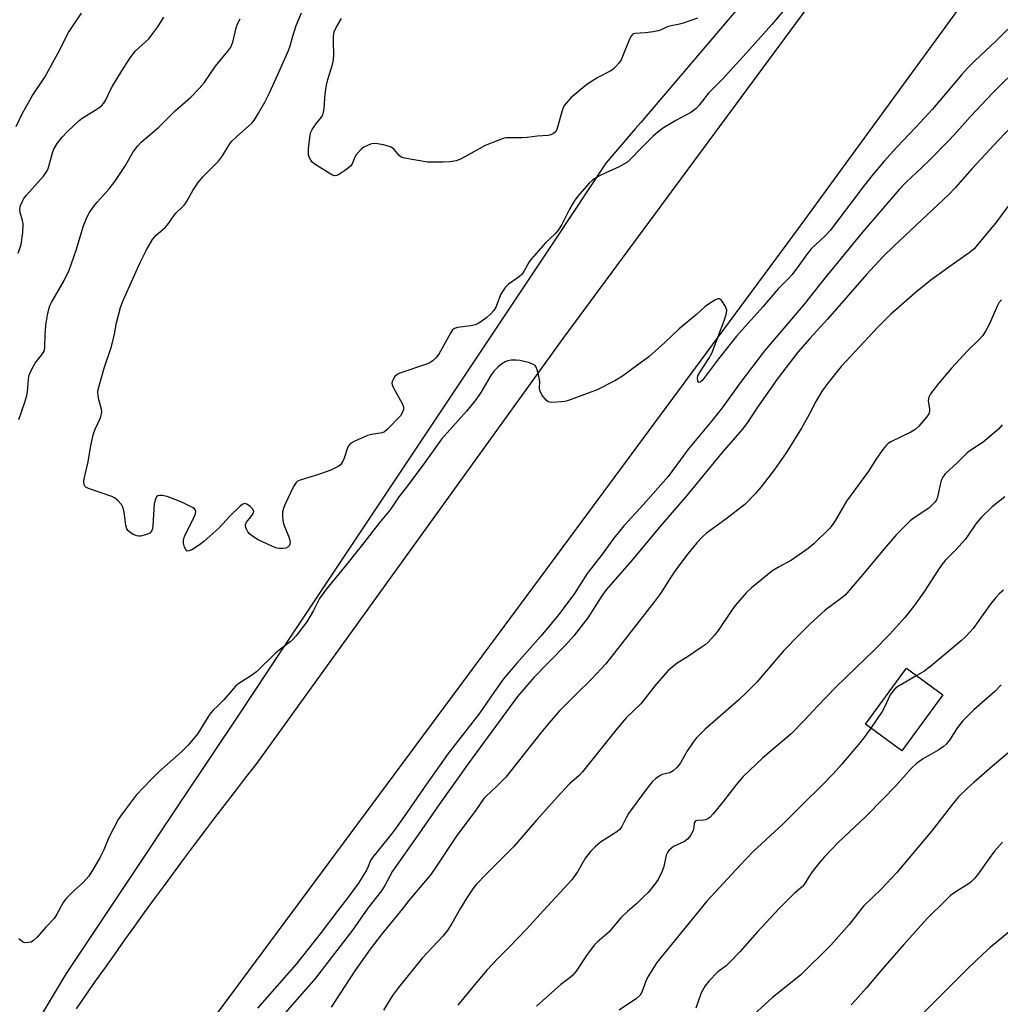
# Model space of a CAD drawing. Units: inches. Extents: x 1225770 to 1231770, y 557454 to 561455.
# Drawn here: x 1226218 to 1226503, y 559855 to 560142 of the extents above; entities that cross this region are included whole.
import ezdxf

# ---------------------------------------------------------------- set-up
doc = ezdxf.new("R2010")
doc.units = ezdxf.units.IN
doc.header["$MEASUREMENT"] = 0
for name, color, linetype in [('BLDG-Footprint', 5, 'Continuous'), ('NTRL-Trees', 3, 'Continuous'), ('TRANS-Road', 130, 'Continuous'), ('Undefined', 1, 'Continuous')]:
    doc.layers.add(name, color=color, linetype=linetype)

msp = doc.modelspace()

# ---------------------------------------------------------------- linework, layer by layer
at = {"layer": 'BLDG-Footprint', "elevation": 528.19}
msp.add_lwpolyline([(1226486.52, 559945.25), (1226474.58, 559928.93), (1226464.01, 559936.66), (1226475.95, 559952.98)], close=True, dxfattribs=at)
at = {"layer": 'NTRL-Trees'}
msp.add_lwpolyline([(1226513.68, 560246.96), (1226458.71, 560182.35), (1226450.63, 560172.87), (1226398.54, 560111.65), (1226396.98, 560109.82), (1226388.52, 560099.87), (1226373.21, 560076.88), (1226293.98, 559957.9), (1226281.8, 559939.6), (1226265.58, 559915.25), (1226249.57, 559891.2), (1226231.57, 559864.18), (1226146.45, 559722.36)], dxfattribs=at)
at = {"layer": 'TRANS-Road'}
for points in [[(1226234.49, 559853.91), (1226237.29, 559857.93), (1226240.1, 559861.95), (1226242.92, 559865.96), (1226245.76, 559869.95), (1226248.6, 559873.95), (1226251.47, 559877.93), (1226254.34, 559881.9), (1226257.22, 559885.86), (1226260.12, 559889.82), (1226263.03, 559893.76), (1226265.95, 559897.7), (1226268.88, 559901.62), (1226271.83, 559905.54), (1226274.78, 559909.45), (1226277.76, 559913.35), (1226280.74, 559917.24), (1226283.73, 559921.12), (1226286.74, 559924.99), (1226376.09, 560048.89), (1226471.95, 560178.84)], [(1226500.97, 560158.47), (1226444.44, 560080.87), (1226369.34, 559979.34), (1226271.78, 559847.71)]]:
    msp.add_lwpolyline(points, dxfattribs=at)
at = {"layer": 'Undefined'}
for points, elevation in [([(1226441.5, 560145.83), (1226436.72, 560140.22), (1226430.27, 560132.9), (1226422.46, 560124.44), (1226418.24, 560120.14), (1226415.64, 560116.79), (1226414.73, 560115.81), (1226413.22, 560114.64), (1226408.81, 560112.32), (1226405.28, 560110.14), (1226403.68, 560109.02), (1226402.2, 560107.73), (1226398.81, 560104.36), (1226395.59, 560100.91), (1226394.58, 560100.09), (1226392.39, 560098.78), (1226388.47, 560097.11), (1226386.41, 560096.08), (1226384.73, 560095), (1226383.65, 560094.05), (1226380.31, 560090.25), (1226379.23, 560088.84), (1226377.92, 560086.5), (1226375.72, 560081.99), (1226374.65, 560080.41), (1226373.72, 560079.37), (1226370.93, 560076.67), (1226366.84, 560072.07), (1226366.16, 560071.14), (1226364.63, 560068.39), (1226363.95, 560067.44), (1226362.99, 560066.6), (1226360.13, 560064.72), (1226359.19, 560063.7), (1226358.4, 560062.55), (1226357.85, 560061.58), (1226356.58, 560058.2), (1226355.86, 560057.04), (1226354.98, 560055.97), (1226353.9, 560055.02), (1226352.52, 560053.97), (1226351.56, 560053.38), (1226350.55, 560052.89), (1226349.18, 560052.53), (1226345.38, 560052.1), (1226344.42, 560051.77), (1226343.92, 560051.36), (1226343.28, 560050.44), (1226339.92, 560044.36), (1226339.18, 560043.36), (1226338.25, 560042.44), (1226337.62, 560041.99), (1226336.6, 560041.53), (1226328.53, 560038.77), (1226327.77, 560038.37), (1226327.15, 560037.84), (1226326.68, 560037.15), (1226326.35, 560036.4), (1226326.28, 560035.89), (1226326.36, 560035.38), (1226326.83, 560034.36), (1226329.22, 560030.02), (1226329.59, 560028.99), (1226329.59, 560028.25), (1226329.29, 560027.29), (1226328.72, 560026.4), (1226324.79, 560022.29), (1226324.13, 560021.74), (1226323.42, 560021.41), (1226320.3, 560020.95), (1226319.2, 560020.63), (1226315.45, 560019.06), (1226314.24, 560018.36), (1226313.74, 560017.76), (1226313.38, 560017.04), (1226312.4, 560014.08), (1226311.93, 560013.03), (1226311.29, 560012.12), (1226310.62, 560011.62), (1226308.53, 560010.62), (1226305.24, 560009.38), (1226299.58, 560007.71), (1226298.83, 560007.35), (1226298.42, 560007.01), (1226297.68, 560005.81), (1226295.17, 560000.47), (1226294.71, 559999.4), (1226294.45, 559998.46), (1226294.42, 559997.03), (1226294.67, 559995.32), (1226295.04, 559994.21), (1226296.27, 559991.18), (1226296.61, 559990.08), (1226296.65, 559989.55), (1226296.55, 559989.07), (1226296.34, 559988.62), (1226296.05, 559988.25), (1226295.43, 559987.9), (1226294.66, 559987.76), (1226293.58, 559987.76), (1226292.75, 559987.94), (1226291.38, 559988.48), (1226287.34, 559990.3), (1226286.07, 559991.08), (1226284.91, 559992), (1226284.39, 559992.65), (1226283.88, 559993.59), (1226283.66, 559994.32), (1226283.66, 559994.79), (1226283.93, 559995.45), (1226285.25, 559996.98), (1226285.75, 559997.68), (1226285.99, 559998.14), (1226286.07, 559998.59), (1226285.77, 559999.24), (1226285, 560000.05), (1226284.1, 560000.71), (1226283.42, 560000.89), (1226282.76, 560000.62), (1226282.12, 560000.09), (1226279.22, 559997.34), (1226275.96, 559993.68), (1226271.59, 559989.86), (1226270.29, 559988.87), (1226268.04, 559987.45), (1226267.33, 559987.09), (1226266.72, 559987.03), (1226266.3, 559987.48), (1226265.99, 559988.22), (1226265.69, 559989.34), (1226265.63, 559990.19), (1226265.81, 559991.01), (1226266.14, 559991.82), (1226268.73, 559996.96), (1226269.15, 559997.98), (1226269.24, 559998.47), (1226269.13, 559998.95), (1226268.84, 559999.31), (1226268.43, 559999.62), (1226265.39, 560001.17), (1226260.88, 560002.88), (1226259.46, 560003.23), (1226258.65, 560003.22), (1226258.17, 560003.09), (1226257.82, 560002.82), (1226257.57, 560002.42), (1226257.15, 560000.89), (1226256.76, 559994.39), (1226256.65, 559993.54), (1226256.38, 559992.81), (1226255.89, 559992.3), (1226254.6, 559991.76), (1226253.19, 559991.43), (1226252.64, 559991.38), (1226252.1, 559991.46), (1226251.05, 559991.91), (1226250.07, 559992.53), (1226249.45, 559993.08), (1226249.16, 559993.53), (1226248.86, 559994.6), (1226248.36, 559998.36), (1226248.09, 559999.64), (1226247.63, 560000.58), (1226246.5, 560001.84), (1226245.62, 560002.55), (1226244.83, 560002.94), (1226237.99, 560005.21), (1226237.26, 560005.63), (1226236.94, 560005.97), (1226236.74, 560006.38), (1226236.68, 560007.18), (1226236.81, 560008.04), (1226237.88, 560013.03), (1226238.62, 560017.13), (1226239.4, 560020.86), (1226239.93, 560022.48), (1226241.52, 560025.85), (1226241.8, 560026.93), (1226241.87, 560027.75), (1226241.83, 560028.3), (1226241.06, 560031.05), (1226240.81, 560032.4), (1226240.77, 560033.22), (1226240.88, 560034.07), (1226242.56, 560040.27), (1226244.74, 560046.55), (1226245.56, 560050.17), (1226246.13, 560053.43), (1226247.31, 560057.89), (1226248.05, 560059.78), (1226253.02, 560071.02), (1226254.88, 560074.7), (1226256.67, 560077.66), (1226257.75, 560078.91), (1226259.69, 560080.54), (1226260.46, 560081.3), (1226261.32, 560082.31), (1226263.35, 560085.25), (1226265.82, 560087.63), (1226266.49, 560088.6), (1226268.41, 560091.95), (1226269.92, 560094.3), (1226271.3, 560095.91), (1226274.81, 560099.36), (1226275.81, 560100.43), (1226276.99, 560102.04), (1226278.94, 560105.21), (1226279.62, 560106.15), (1226281.05, 560107.57), (1226285.54, 560111.52), (1226286.32, 560112.46), (1226287.51, 560114.38), (1226289.3, 560117.64), (1226290.66, 560120.34), (1226293.09, 560125.62), (1226296.16, 560132.64), (1226296.65, 560133.97), (1226297.34, 560136.52), (1226298.45, 560139.88), (1226299.99, 560143.61)], 544), ([(1226217, 560110.54), (1226218.83, 560114.4), (1226219.66, 560115.96), (1226221.73, 560119.54), (1226225.34, 560124.9), (1226229.22, 560132), (1226232.22, 560137.91), (1226235.99, 560143.47)], 538), ([(1226217.6, 560073.71), (1226218.45, 560076.24), (1226218.91, 560079.72), (1226219.04, 560082.02), (1226218.86, 560083.29), (1226218.19, 560085.4), (1226218.05, 560086.46), (1226218.26, 560087.53), (1226218.82, 560088.84), (1226219.26, 560089.58), (1226219.98, 560090.52), (1226224.93, 560096.13), (1226225.66, 560097.07), (1226226.06, 560097.83), (1226226.37, 560098.65), (1226227.6, 560102.84), (1226227.99, 560103.9), (1226228.93, 560105.55), (1226230.38, 560107.42), (1226231.96, 560109.12), (1226235.33, 560112.32), (1226236.22, 560112.95), (1226240.48, 560115.56), (1226241.76, 560116.55), (1226242.5, 560117.34), (1226243.07, 560118.3), (1226244.22, 560120.8), (1226245.04, 560122.31), (1226247.68, 560126.77), (1226249.95, 560130.24), (1226250.97, 560131.69), (1226251.66, 560132.52), (1226255.58, 560136.08), (1226256.47, 560137.19), (1226258.14, 560139.53), (1226259.96, 560142.38)], 540), ([(1226217.72, 560025.29), (1226219.49, 560030.32), (1226220.09, 560032.29), (1226220.27, 560033.4), (1226220.53, 560036.97), (1226220.65, 560037.73), (1226220.9, 560038.53), (1226221.66, 560040.14), (1226222.53, 560041.7), (1226224.67, 560044.4), (1226225.18, 560045.41), (1226225.37, 560046.5), (1226225.42, 560049.9), (1226225.62, 560052.77), (1226226.06, 560055.7), (1226226.44, 560057.37), (1226226.79, 560058.36), (1226227.26, 560059.37), (1226230.84, 560065.57), (1226232.42, 560068.76), (1226234.39, 560074.57), (1226236.6, 560081.64), (1226237.36, 560083.56), (1226238.25, 560085.41), (1226239.64, 560087.48), (1226240.54, 560088.58), (1226243.99, 560092.39), (1226245.65, 560094.51), (1226248.76, 560099.23), (1226251.03, 560103.14), (1226252.39, 560104.93), (1226253.38, 560105.96), (1226258.5, 560110.33), (1226263.24, 560115.12), (1226267.8, 560119.11), (1226270.19, 560121.56), (1226271.69, 560123.28), (1226275, 560128.13), (1226278.56, 560132.45), (1226279.39, 560133.6), (1226279.97, 560135.02), (1226281.01, 560139.22), (1226281.46, 560140.57), (1226282.1, 560141.84)], 542), ([(1226415.18, 560142.03), (1226410.68, 560140.47), (1226409.54, 560140.18), (1226407.49, 560139.86), (1226406.7, 560139.66), (1226405.97, 560139.38), (1226404.4, 560138.59), (1226403.66, 560138.33), (1226402.26, 560138.04), (1226399.97, 560137.74), (1226396.92, 560137.61), (1226396.45, 560137.47), (1226396.19, 560137.31), (1226395.7, 560136.69), (1226395.32, 560135.92), (1226392.92, 560129.92), (1226392.3, 560129), (1226391.22, 560127.75), (1226390.62, 560127.18), (1226389.94, 560126.71), (1226386.13, 560124.82), (1226382.93, 560122.77), (1226378.3, 560118.83), (1226376.93, 560117.37), (1226376.29, 560116.44), (1226375.85, 560115.45), (1226374.25, 560109.71), (1226373.86, 560109.02), (1226373.23, 560108.5), (1226372.46, 560108.13), (1226371.66, 560107.93), (1226368.52, 560107.73), (1226365.55, 560107.32), (1226364.09, 560107.25), (1226360.3, 560107.26), (1226359.44, 560107.2), (1226358.64, 560107.04), (1226357.37, 560106.6), (1226353.34, 560104.98), (1226347.45, 560101.69), (1226346.22, 560101.07), (1226344.91, 560100.59), (1226343.19, 560100.24), (1226341.19, 560100.14), (1226336.59, 560100.2), (1226329.96, 560101.33), (1226329.16, 560101.57), (1226328.48, 560101.98), (1226326.89, 560103.86), (1226326.48, 560104.25), (1226326.01, 560104.54), (1226325.21, 560104.84), (1226323.78, 560105.19), (1226322.04, 560105.53), (1226321.18, 560105.6), (1226320.37, 560105.49), (1226319.34, 560105.11), (1226318.1, 560104.5), (1226317.42, 560104.02), (1226316.61, 560103.21), (1226315.9, 560102.3), (1226315.51, 560101.59), (1226314.69, 560099.68), (1226314.25, 560099.04), (1226313.62, 560098.47), (1226312.45, 560097.62), (1226310.99, 560096.66), (1226310.27, 560096.3), (1226309.53, 560096.23), (1226308.77, 560096.51), (1226303.68, 560099.71), (1226303, 560100.26), (1226302.65, 560100.7), (1226302.27, 560101.46), (1226302.04, 560102.29), (1226302.05, 560104.02), (1226302.47, 560108.1), (1226302.68, 560108.92), (1226303.06, 560109.68), (1226304.04, 560111.1), (1226305.79, 560113.24), (1226306.16, 560113.94), (1226306.41, 560114.71), (1226306.56, 560115.82), (1226306.87, 560120.07), (1226307.2, 560122.58), (1226307.62, 560124.2), (1226308.98, 560128.62), (1226309.31, 560130.04), (1226309.37, 560131.5), (1226309.26, 560135.06), (1226309.29, 560136.71), (1226309.51, 560138.03), (1226310.04, 560139.36), (1226311.6, 560142)], 546), ([(1226505.36, 560138.82), (1226502.01, 560135.5), (1226495.83, 560129.65), (1226493.7, 560127.55), (1226492.05, 560125.71), (1226483.52, 560115.62), (1226478.77, 560110.49), (1226473.11, 560104.56), (1226469.4, 560100.42), (1226465.82, 560096.19), (1226462.98, 560092.6), (1226455.59, 560082.72), (1226453.68, 560080.28), (1226452.24, 560078.71), (1226448.23, 560074.93), (1226447.13, 560073.57), (1226443.87, 560069), (1226442.61, 560067.39), (1226441.62, 560066.32), (1226438.55, 560063.35), (1226434.09, 560058.05), (1226426.45, 560049.54), (1226421.26, 560043), (1226416.91, 560037.19), (1226416.42, 560036.61), (1226415.95, 560036.19), (1226415.5, 560036.05), (1226415.23, 560036.44), (1226415.13, 560037.38), (1226415.26, 560038), (1226415.9, 560039.19), (1226418.46, 560043.08), (1226419.28, 560044.62), (1226422.94, 560054.35), (1226423.56, 560056.27), (1226423.62, 560057.08), (1226423.27, 560058.14), (1226422.22, 560059.86), (1226421.87, 560060.23), (1226421.49, 560060.45), (1226421.05, 560060.43), (1226420.34, 560060.13), (1226418.6, 560059.06), (1226417.4, 560058.2), (1226414.86, 560055.9), (1226409.82, 560051.72), (1226405.66, 560047.74), (1226401.02, 560043.58), (1226395.97, 560039.82), (1226393.31, 560037.96), (1226391.06, 560036.58), (1226385.75, 560033.9), (1226384.09, 560033.23), (1226377.34, 560030.79), (1226376.48, 560030.56), (1226375.62, 560030.43), (1226372.73, 560030.27), (1226372.19, 560030.32), (1226371.69, 560030.47), (1226371.08, 560030.94), (1226369.9, 560032.51), (1226369.26, 560033.72), (1226369.15, 560034.41), (1226369.31, 560036.41), (1226368.93, 560038.4), (1226368.52, 560039.8), (1226368.2, 560040.57), (1226367.9, 560040.99), (1226367.26, 560041.42), (1226365.95, 560041.88), (1226363.47, 560042.52), (1226362.36, 560042.61), (1226360.98, 560042.56), (1226359.9, 560042.38), (1226359.19, 560042.1), (1226358.27, 560041.52), (1226357.17, 560040.63), (1226356, 560039.44), (1226355.14, 560038.35), (1226352.15, 560033.22), (1226350.64, 560031.07), (1226347.92, 560027.7), (1226340.68, 560019.59), (1226335.86, 560012.77), (1226330.51, 560005.61), (1226328.31, 560002.81), (1226325.8, 559999.04), (1226322.35, 559994.93), (1226318.13, 559989.47), (1226312.67, 559982.67), (1226306.91, 559975.73), (1226305.24, 559973.24), (1226303.43, 559969.75), (1226301.51, 559966.5), (1226298.29, 559962.28), (1226297.52, 559961.39), (1226296.7, 559960.63), (1226293.43, 559958.2), (1226292.53, 559957.45), (1226286.91, 559951.93), (1226285.11, 559950.66), (1226281.75, 559948.56), (1226280.87, 559947.85), (1226277.39, 559943.78), (1226275.78, 559942.14), (1226274.29, 559940.79), (1226273.59, 559940.01), (1226272.92, 559939.04), (1226269.81, 559933.98), (1226266.99, 559930.59), (1226265.12, 559928.76), (1226260.08, 559924.32), (1226258.39, 559922.74), (1226256.34, 559920.7), (1226251.9, 559916.04), (1226247.83, 559910.65), (1226246.69, 559908.97), (1226243.89, 559903.71), (1226242.45, 559900.2), (1226241.44, 559898.05), (1226239.65, 559894.98), (1226238.08, 559892.48), (1226236.52, 559890.66), (1226233.92, 559888.39), (1226231.49, 559886.01), (1226230.66, 559884.85), (1226228.84, 559881.47), (1226228.06, 559880.22), (1226225.61, 559877.71), (1226223.1, 559874.74), (1226222.04, 559873.77), (1226221.33, 559873.34), (1226220.59, 559873.16), (1226219.58, 559873.15), (1226218.86, 559873.39), (1226217.77, 559874.27)], 542), ([(1226509.3, 560128.47), (1226500.97, 560120.24), (1226494.57, 560113.49), (1226489.78, 560108.13), (1226488.03, 560106.29), (1226482.73, 560100.87), (1226480.28, 560098.49), (1226475.73, 560094.26), (1226473.79, 560092.22), (1226463.08, 560079.77), (1226452.06, 560066.31), (1226446.26, 560058.92), (1226442.43, 560054.53), (1226434.62, 560045.3), (1226427.57, 560036.02), (1226422.3, 560028.68), (1226419.27, 560024.9), (1226412.47, 560016.75), (1226406.6, 560008.79), (1226399.35, 560000.5), (1226393.75, 559994.37), (1226390.78, 559990.77), (1226387.23, 559985.85), (1226383.05, 559980.52), (1226379.34, 559974.76), (1226374.82, 559968.65), (1226369.54, 559962.29), (1226362.63, 559954.49), (1226358.76, 559949.85), (1226356.06, 559946.18), (1226351.82, 559940.02), (1226342.6, 559928.13), (1226336.28, 559919.23), (1226329.83, 559909.85), (1226326.91, 559905.8), (1226325.19, 559903.55), (1226320.63, 559897.95), (1226320.06, 559897.03), (1226319.37, 559895.3), (1226318.84, 559894.25), (1226317.64, 559892.19), (1226316.52, 559890.5), (1226313.29, 559886.01), (1226310.5, 559882.56), (1226305.43, 559875.77), (1226298.37, 559866.93), (1226287.22, 559854.09)], 540), ([(1226508.81, 560112.92), (1226502.63, 560106.54), (1226495, 560098.31), (1226490.04, 560092.68), (1226488.22, 560090.75), (1226472.35, 560075.81), (1226469.06, 560072.6), (1226464.31, 560067.48), (1226452.97, 560054.52), (1226447.76, 560048.88), (1226444.27, 560044.92), (1226438.3, 560037.01), (1226432.41, 560028.63), (1226429.64, 560024.43), (1226428.15, 560022.39), (1226422.24, 560015.6), (1226411.99, 560003.23), (1226404.06, 559994.05), (1226395.95, 559984.2), (1226388.6, 559975.77), (1226387.32, 559974.03), (1226383.26, 559967.59), (1226379.21, 559962.41), (1226376.6, 559959.59), (1226367.66, 559950.39), (1226362.81, 559944.76), (1226348.64, 559925.46), (1226339.97, 559913.3), (1226334.1, 559904.77), (1226326.47, 559893.99), (1226324.23, 559889.81), (1226323.27, 559888.24), (1226319.27, 559883.15), (1226314.77, 559876.75), (1226304.04, 559862.8), (1226291.94, 559848.95)], 538), ([(1226505.42, 560087.27), (1226501.79, 560082.43), (1226498.76, 560078.87), (1226496.6, 560076.11), (1226495.45, 560074.91), (1226494.18, 560073.82), (1226488.21, 560069.67), (1226482.99, 560065.87), (1226478.33, 560062.04), (1226472.8, 560057.23), (1226471.3, 560055.85), (1226467.62, 560052.16), (1226456.88, 560040.77), (1226453.03, 560035.87), (1226451.62, 560033.96), (1226449.53, 560030.52), (1226447.58, 560026.78), (1226445.37, 560022.77), (1226440.92, 560015.66), (1226437.55, 560010.82), (1226433.66, 560005.78), (1226431.97, 560003.76), (1226428.87, 560000.59), (1226423.33, 559996.3), (1226417.78, 559992.3), (1226416.51, 559991.12), (1226414.93, 559989.44), (1226412.3, 559986.28), (1226409.05, 559981.87), (1226407.59, 559979.77), (1226404.36, 559974.75), (1226402.38, 559972.04), (1226388.47, 559954.28), (1226384.3, 559949.77), (1226379.84, 559945.43), (1226374.94, 559940.47), (1226372, 559937.13), (1226369.58, 559934.2), (1226359.37, 559921.28), (1226356.67, 559918.53), (1226353.66, 559915.81), (1226352.96, 559915.04), (1226350.67, 559911.72), (1226344.91, 559904.06), (1226339.07, 559895.08), (1226337.57, 559892.97), (1226331.17, 559885.41), (1226329.24, 559882.91), (1226323.09, 559875.48), (1226319.89, 559871.3), (1226315.5, 559865.01), (1226308.6, 559854.37)], 536), ([(1226503.56, 560060.15), (1226502.81, 560059.23), (1226502.34, 560058.48), (1226499.97, 560052.99), (1226498.87, 560050.98), (1226498.07, 560049.79), (1226496.94, 560048.51), (1226493.64, 560045.33), (1226489, 560040.29), (1226485.2, 560035.83), (1226482.89, 560032.81), (1226482.4, 560031.84), (1226482.22, 560030.88), (1226482.27, 560030.09), (1226482.59, 560028.46), (1226482.58, 560027.69), (1226482.36, 560027), (1226481.75, 560026.04), (1226479.48, 560023.36), (1226478.34, 560022.29), (1226477.21, 560021.63), (1226471.32, 560018.8), (1226470.6, 560018.35), (1226469.97, 560017.78), (1226469.06, 560016.62), (1226467.18, 560013.95), (1226464.87, 560010.27), (1226458.45, 560001.52), (1226455.3, 559996.05), (1226454.49, 559994.83), (1226453.58, 559993.69), (1226448.93, 559989.11), (1226447.36, 559987.76), (1226442.48, 559984.41), (1226438.91, 559982.48), (1226437.07, 559981.36), (1226430.8, 559976.35), (1226429.32, 559974.88), (1226426.14, 559971.3), (1226425.1, 559969.86), (1226421.15, 559963.93), (1226420.04, 559962.56), (1226418.26, 559960.6), (1226417.38, 559959.83), (1226416.17, 559958.98), (1226412.49, 559956.5), (1226409.24, 559954.43), (1226407.65, 559953.23), (1226406.57, 559952.3), (1226402.71, 559947.85), (1226398.63, 559942.62), (1226394.43, 559938.52), (1226391.35, 559934.98), (1226381.69, 559922.84), (1226380.7, 559921.81), (1226377.95, 559919.33), (1226375.35, 559916.65), (1226368.28, 559908.78), (1226361.7, 559901.17), (1226353.73, 559893.15), (1226350.8, 559890.03), (1226349.75, 559888.78), (1226348.07, 559886.21), (1226346.25, 559883.17), (1226343.73, 559878.69), (1226342.35, 559876.57), (1226341.06, 559875.06), (1226335.05, 559868.6), (1226328.17, 559860.07), (1226326.45, 559857.75), (1226323.81, 559853.49)], 534), ([(1226503.78, 560023.78), (1226502.68, 560022.53), (1226498.21, 560018.77), (1226494.63, 560016.44), (1226493.53, 560015.63), (1226490.77, 560012.85), (1226487.12, 560009.5), (1226486.46, 560008.58), (1226485.99, 560007.53), (1226485.69, 560006.41), (1226484.96, 560002.71), (1226484.62, 560001.95), (1226484.14, 560001.29), (1226483.2, 560000.26), (1226482.37, 559999.53), (1226478.17, 559996.73), (1226477, 559995.87), (1226474.66, 559993.56), (1226473.04, 559991.84), (1226468.9, 559987.1), (1226463.25, 559980.23), (1226458.09, 559974.25), (1226456.76, 559973.12), (1226452.25, 559969.85), (1226447.94, 559965.91), (1226444.68, 559962.72), (1226440.23, 559958.11), (1226432.35, 559948.95), (1226429.48, 559945.97), (1226427.14, 559943.78), (1226417.37, 559935.25), (1226416.17, 559934.12), (1226414.76, 559932.61), (1226413.85, 559931.46), (1226412.25, 559929), (1226410.19, 559925.47), (1226409.69, 559924.76), (1226409.11, 559924.13), (1226408.03, 559923.18), (1226407.08, 559922.59), (1226404.9, 559922.04), (1226403.94, 559921.61), (1226403.03, 559920.91), (1226401.99, 559919.89), (1226400.21, 559917.72), (1226395.09, 559910.72), (1226394.35, 559909.5), (1226393.11, 559906.98), (1226392.51, 559906.07), (1226391.4, 559905.18), (1226386.97, 559902.36), (1226385.36, 559901), (1226384.16, 559899.81), (1226382.53, 559897.81), (1226380.19, 559893.8), (1226379.26, 559892.36), (1226378.56, 559891.44), (1226370.3, 559882.53), (1226365.42, 559877.07), (1226360.5, 559871.94), (1226357.15, 559868.61), (1226354, 559865.26), (1226350.26, 559860.86), (1226345.45, 559854.93)], 532), ([(1226504.55, 560002.84), (1226500.84, 559999.89), (1226497.63, 559996.79), (1226496.03, 559994.99), (1226493.64, 559991.39), (1226492.95, 559990.46), (1226490.22, 559987.41), (1226487.2, 559984.28), (1226486.33, 559983.22), (1226485.03, 559981.4), (1226481.16, 559975.41), (1226478.34, 559971.37), (1226475.43, 559967.72), (1226471.11, 559962.91), (1226466.31, 559958.05), (1226461.36, 559953.33), (1226455.3, 559947.33), (1226450.13, 559942.05), (1226446.23, 559937.87), (1226442.37, 559933.89), (1226434.07, 559926.81), (1226428.4, 559921.48), (1226426.3, 559919.01), (1226422.69, 559914.33), (1226419.67, 559910.67), (1226418.69, 559909.59), (1226418.25, 559909.23), (1226417.6, 559908.91), (1226416.84, 559908.79), (1226415.22, 559908.72), (1226414.75, 559908.62), (1226414.41, 559908.43), (1226414.13, 559907.92), (1226414.07, 559906.58), (1226413.88, 559905.79), (1226413.08, 559904.32), (1226412.22, 559903.22), (1226411.32, 559902.58), (1226408.2, 559901.14), (1226407.54, 559900.69), (1226406.79, 559899.97), (1226406.36, 559899.34), (1226406.06, 559898.63), (1226405.34, 559895.32), (1226404.88, 559893.96), (1226403.72, 559891.56), (1226402.75, 559890.15), (1226400.74, 559887.78), (1226399.55, 559886.55), (1226397.47, 559884.58), (1226394.75, 559882.21), (1226392.85, 559880.37), (1226389.36, 559876.21), (1226385.94, 559873.27), (1226385.12, 559872.47), (1226382.81, 559869.46), (1226379.82, 559864.86), (1226378.92, 559863.75), (1226378.06, 559863.01), (1226375.39, 559860.97), (1226368.34, 559854.68)], 530), ([(1226504.15, 559975.66), (1226502.85, 559974.6), (1226501.85, 559973.58), (1226500.21, 559971.47), (1226495.26, 559964.52), (1226493.27, 559962.35), (1226491.77, 559960.97), (1226482.96, 559953.54), (1226480.93, 559952.07), (1226478.91, 559950.82)], 528), ([(1226478.91, 559950.82), (1226473.78, 559947.88), (1226472.73, 559947.14), (1226472.01, 559946.45), (1226471.2, 559945.23), (1226469.48, 559941.62), (1226468.81, 559940.35), (1226465.51, 559935.57)], 528), ([(1226503.43, 559948.15), (1226501.57, 559946.19), (1226495.54, 559940.92), (1226492.29, 559937.7), (1226490.76, 559935.74), (1226488.42, 559932.04), (1226487.43, 559930.85), (1226486.55, 559930.08), (1226485.35, 559929.23), (1226480.55, 559926.52), (1226478.76, 559925.13), (1226477.27, 559923.8), (1226472.79, 559918.82), (1226469.27, 559915.05), (1226463.96, 559909.79), (1226456.06, 559902.32), (1226451.99, 559897.99), (1226450.61, 559896.45), (1226448.46, 559893.74), (1226447.68, 559892.57), (1226446.16, 559890.03), (1226445.71, 559889.45), (1226443.28, 559887.5), (1226438.91, 559883.06), (1226432.47, 559876.25), (1226427.43, 559870.46), (1226424.58, 559867.45), (1226423.51, 559866.45), (1226421.06, 559864.63), (1226418.4, 559861.97), (1226417.33, 559860.61), (1226416.19, 559858.61), (1226414.6, 559854.13)], 526), ([(1226465.51, 559935.57), (1226463.55, 559932.78), (1226462.47, 559931.42), (1226457, 559925.02), (1226454.64, 559922.4), (1226451.54, 559919.15), (1226445.53, 559913.27), (1226440.12, 559907.78), (1226431.23, 559899.6), (1226427.54, 559895.72), (1226417.89, 559885.24), (1226403.27, 559867.39), (1226400.69, 559863.2), (1226400.13, 559861.93), (1226398.96, 559858.75), (1226398.44, 559857.86), (1226397.36, 559856.94), (1226392.34, 559853.52)], 528), ([(1226508.22, 559930.64), (1226500.91, 559924.49), (1226495.5, 559919.77), (1226493.73, 559918.15), (1226491.18, 559915.63), (1226489.7, 559913.88), (1226483.3, 559905.68), (1226473.11, 559893.52), (1226468.68, 559888.81), (1226463.43, 559883.76), (1226462.31, 559882.43), (1226459.23, 559878.41), (1226453.87, 559872.39), (1226445.05, 559863.75), (1226436.92, 559857.23), (1226430.41, 559851.26)], 524), ([(1226503.88, 559902.41), (1226501.52, 559899.74), (1226500.11, 559897.88), (1226496.53, 559892.85), (1226495.63, 559891.7), (1226494.81, 559890.92), (1226494.13, 559890.4), (1226490.54, 559888.18), (1226488.72, 559886.84), (1226487.22, 559885.45), (1226481.95, 559880.18), (1226475.16, 559872.67), (1226468.97, 559865.58), (1226464.26, 559859.99), (1226461.1, 559856.39), (1226459.84, 559855.11)], 522), ([(1226509.68, 559879.5), (1226500.21, 559871.76), (1226498.23, 559869.95), (1226493.78, 559865.6), (1226475.52, 559847.42)], 520)]:
    msp.add_lwpolyline(points, dxfattribs=dict(at, elevation=elevation))

doc.saveas('drawing.dxf')
